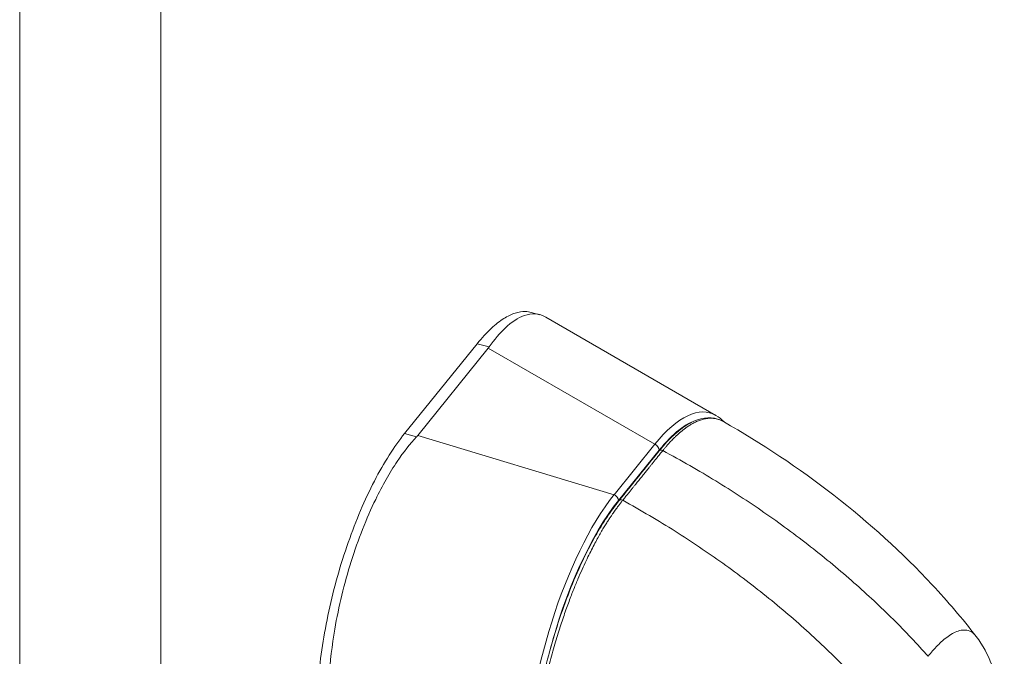
# Model space of a CAD drawing. Units: inches. Extents: x 10 to 361, y 7 to 225.
# Drawn here: x 346 to 348, y 57 to 58 of the extents above; entities that cross this region are included whole.
import ezdxf

# ---------------------------------------------------------------- set-up
doc = ezdxf.new("R2010")
doc.units = ezdxf.units.IN
doc.header["$LTSCALE"] = 22
doc.header["$MEASUREMENT"] = 0
doc.layers.add('Visible (ANSI)', color=7, linetype='Continuous', lineweight=5)
doc.layers.add('Visible Narrow (ANSI)', color=7, linetype='Continuous', lineweight=5)

msp = doc.modelspace()

# ---------------------------------------------------------------- linework, layer by layer
at = {"layer": 'Visible (ANSI)'}
for p, q in [((347.0948, 57.3519), (347.0767, 57.3568)), ((347.4637, 57.1409), (347.1072, 57.3468)), ((346.9634, 57.2912), (346.8112, 57.1028)), ((346.9867, 57.2818), (346.8388, 57.0986)), ((347.4798, 57.1278), (347.4798, 57.1278)), ((347.5128, 56.8053), (347.5128, 56.8053)), ((348.0094, 56.6773), (348.0094, 56.6773))]:
    msp.add_line(p, q, dxfattribs=at)
for centre, major_axis, ratio, start_param, end_param in [((346.9132, 57.3015), (0.0811, 0), 0.57735, 5.847034, 5.908117), ((347.3281, 56.7049), (0.1233, 0.4413), 0.336342, 6.197114, 6.197115), ((346.7653, 57.1184), (0.0811, 0), 0.57735, 5.785589, 5.846672)]:
    msp.add_ellipse(centre, major_axis=major_axis, ratio=ratio, start_param=start_param, end_param=end_param, dxfattribs=at)
for points, knots in [([(346.9634, 57.2912), (346.9733, 57.3035), (346.9922, 57.324), (347.0188, 57.3449), (347.0429, 57.3565), (347.062, 57.3595), (347.0728, 57.3579), (347.0767, 57.3568)], [0, 0, 0, 0, 0.1031793, 0.1964104, 0.2842721, 0.3717176, 0.4230128, 0.4230128, 0.4230128, 0.4230128]), ([(347.1072, 57.3468), (347.0935, 57.3547), (347.0782, 57.3558), (347.0489, 57.3456), (347.0353, 57.3368), (347.0105, 57.3134), (346.9994, 57.3001), (346.9887, 57.2844)], [-1.318828, -1.318828, -1.318828, -1.318828, -0.781853, -0.781853, -0.353962, -0.353962, 0, 0, 0, 0]), ([(347.3447, 57.0663), (347.3665, 57.0934), (347.3888, 57.1135), (347.4299, 57.1353), (347.4499, 57.1385), (347.4715, 57.1319), (347.4755, 57.1302), (347.4793, 57.1281)], [0, 0, 0, 0, 0.619618, 0.619618, 1.195461, 1.195461, 1.328961, 1.328961, 1.328961, 1.328961]), ([(347.4798, 57.1278), (347.6393, 57.0367), (347.7911, 56.9207), (347.9497, 56.7507), (347.9805, 56.7146), (348.0094, 56.6773)], [0, 0, 0, 0, 2.246573, 2.246573, 2.822719, 2.822719, 2.822719, 2.822719]), ([(346.6279, 56.5217), (346.6279, 56.5426), (346.6298, 56.5866), (346.6381, 56.6571), (346.6516, 56.73), (346.6698, 56.8032), (346.6924, 56.8747), (346.7186, 56.9424), (346.7476, 57.0045), (346.7789, 57.0592), (346.8004, 57.0895), (346.8112, 57.1028)], [0, 0, 0, 0, 0.112245, 0.224358, 0.334749, 0.444677, 0.555299, 0.665224, 0.77562, 0.887742, 1, 1, 1, 1]), ([(346.8365, 57.096), (346.8225, 57.0811), (346.8089, 57.0638), (346.7799, 57.0205), (346.7648, 56.9938), (346.7312, 56.9245), (346.7139, 56.8805), (346.6847, 56.7877), (346.673, 56.7399), (346.659, 56.6582), (346.655, 56.6244), (346.6516, 56.5651), (346.6516, 56.5393), (346.6532, 56.5149)], [-2.743472, -2.743472, -2.743472, -2.743472, -2.38819, -2.38819, -1.960551, -1.960551, -1.371951, -1.371951, -0.783309, -0.783309, -0.355409, -0.355409, 0, 0, 0, 0]), ([(347.0751, 56.3699), (347.075, 56.4095), (347.0784, 56.4539), (347.0914, 56.5446), (347.1011, 56.592), (347.1255, 56.684), (347.1403, 56.7297), (347.1733, 56.8137), (347.1918, 56.8531), (347.227, 56.9158), (347.2439, 56.9412), (347.2607, 56.9621)], [0, 0, 0, 0, 0.587587, 0.587587, 1.167819, 1.167819, 1.740905, 1.740905, 2.309598, 2.309598, 2.787288, 2.787288, 2.787288, 2.787288]), ([(348.0094, 56.6773), (348.0238, 56.6586), (348.0342, 56.6381), (348.0518, 56.5906), (348.0578, 56.5626), (348.067, 56.4936), (348.0683, 56.4511), (348.067, 56.4064)], [0, 0, 0, 0, 0.359304, 0.359304, 0.823054, 0.823054, 1.443901, 1.443901, 1.443901, 1.443901])]:
    msp.add_open_spline(points, degree=3, knots=knots, dxfattribs=at)
for points in [[(347.4637, 57.1409), (347.4699, 57.1373), (347.4757, 57.1327), (347.4809, 57.1271)], [(347.2607, 56.9621), (347.2887, 56.9968), (347.3167, 57.0316), (347.3447, 57.0663)]]:
    msp.add_open_spline(points, degree=3, dxfattribs=at)
at = {"layer": 'Visible Narrow (ANSI)'}
for p, q in [((346.0044, 40.5619), (346.0044, 70.7242)), ((346.3001, 70.6637), (346.3001, 40.7467)), ((346.9634, 57.2912), (346.9887, 57.2844)), ((347.3357, 57.0803), (346.9867, 57.2818)), ((346.8112, 57.1028), (346.8365, 57.096)), ((347.2502, 56.9745), (346.8388, 57.0986)), ((347.3357, 57.0803), (347.2502, 56.9745)), ((347.3449, 57.0678), (347.2595, 56.9621))]:
    msp.add_line(p, q, dxfattribs=at)
for centre, major_axis, ratio, start_param, end_param in [((347.3281, 56.7049), (0.1233, 0.4413), 0.336342, 6.197115, 6.937276), ((347.3393, 56.7019), (0.1172, 0.4305), 0.335106, 0.199973, 0.652018), ((347.3393, 56.7019), (0.1172, 0.4305), 0.335106, 0.084829, 0.084836), ((347.3337, 57.0709), (-0.00963, 0.00777), 0.739997, 3.680299, 5.076562), ((347.3505, 57.0617), (-0.00578, 0.00466), 0.739246, 4.954934, 6.283185), ((347.2539, 56.613), (-0.115, -0.4305), 0.348486, 3.815046, 5.355684), ((347.2483, 56.9651), (-0.00963, 0.00777), 0.739997, 3.6803, 5.076563), ((347.2651, 56.61), (-0.1114, -0.4187), 0.355299, 3.814444, 4.730063), ((347.2665, 56.9574), (-0.00578, 0.00466), 0.739277, 4.954965, 6.283185)]:
    msp.add_ellipse(centre, major_axis=major_axis, ratio=ratio, start_param=start_param, end_param=end_param, dxfattribs=at)
for points, knots in [([(347.4798, 57.1278), (347.4791, 57.1282), (347.4784, 57.1285), (347.4778, 57.1289), (347.474, 57.1308), (347.4704, 57.1321), (347.4669, 57.1331), (347.4633, 57.134), (347.4599, 57.1345), (347.4565, 57.1347), (347.4531, 57.1349), (347.4499, 57.1348), (347.4467, 57.1345), (347.4436, 57.1341), (347.4405, 57.1336), (347.4376, 57.1328), (347.4347, 57.1321), (347.4318, 57.1312), (347.4291, 57.1302), (347.4264, 57.1292), (347.4238, 57.1281), (347.4213, 57.1269), (347.4188, 57.1257), (347.4163, 57.1245), (347.414, 57.1231), (347.4117, 57.1218), (347.4094, 57.1204), (347.4072, 57.119), (347.4051, 57.1176), (347.403, 57.1162), (347.4009, 57.1147), (347.3989, 57.1133), (347.397, 57.1118), (347.3951, 57.1103), (347.3932, 57.1088), (347.3914, 57.1073), (347.3896, 57.1058), (347.3879, 57.1044), (347.3862, 57.1029), (347.3846, 57.1014), (347.383, 57.1), (347.3815, 57.0986), (347.3801, 57.0973), (347.3787, 57.0959), (347.3774, 57.0947), (347.3762, 57.0934), (347.3749, 57.0922), (347.3738, 57.091), (347.3727, 57.0899), (347.3716, 57.0888), (347.3706, 57.0877), (347.3696, 57.0867), (347.3686, 57.0857), (347.3677, 57.0847), (347.3668, 57.0837), (347.3659, 57.0827), (347.3651, 57.0818), (347.3643, 57.0809), (347.3635, 57.08), (347.3627, 57.0791), (347.3619, 57.0782), (347.3612, 57.0774), (347.3604, 57.0765), (347.3597, 57.0757), (347.359, 57.0748), (347.3583, 57.074), (347.3576, 57.0732), (347.3569, 57.0724), (347.3563, 57.0716), (347.3557, 57.0709), (347.3551, 57.0702), (347.3545, 57.0695), (347.354, 57.0688), (347.3534, 57.0681), (347.3529, 57.0675), (347.3525, 57.0669)], [0.3464784, 0.3464784, 0.3464784, 0.3464784, 0.3513514, 0.3513514, 0.3513514, 0.3783784, 0.3783784, 0.3783784, 0.4054054, 0.4054054, 0.4054054, 0.4324324, 0.4324324, 0.4324324, 0.4594595, 0.4594595, 0.4594595, 0.4864865, 0.4864865, 0.4864865, 0.5135135, 0.5135135, 0.5135135, 0.5405405, 0.5405405, 0.5405405, 0.5675676, 0.5675676, 0.5675676, 0.5945946, 0.5945946, 0.5945946, 0.6216216, 0.6216216, 0.6216216, 0.6486486, 0.6486486, 0.6486486, 0.6756757, 0.6756757, 0.6756757, 0.7027027, 0.7027027, 0.7027027, 0.7297297, 0.7297297, 0.7297297, 0.7567568, 0.7567568, 0.7567568, 0.7837838, 0.7837838, 0.7837838, 0.8108108, 0.8108108, 0.8108108, 0.8378378, 0.8378378, 0.8378378, 0.8648649, 0.8648649, 0.8648649, 0.8918919, 0.8918919, 0.8918919, 0.9189189, 0.9189189, 0.9189189, 0.9459459, 0.9459459, 0.9459459, 0.972973, 0.972973, 0.972973, 1, 1, 1, 1]), ([(347.3525, 57.0669), (347.3503, 57.0643), (347.3483, 57.0618), (347.3464, 57.0594), (347.3445, 57.057), (347.3427, 57.0548), (347.3409, 57.0527), (347.3392, 57.0505), (347.3376, 57.0485), (347.336, 57.0466), (347.3345, 57.0446), (347.333, 57.0428), (347.3316, 57.0411), (347.3302, 57.0393), (347.3289, 57.0377), (347.3276, 57.0361), (347.3263, 57.0345), (347.3251, 57.033), (347.3239, 57.0315), (347.3227, 57.0301), (347.3216, 57.0287), (347.3206, 57.0274), (347.3195, 57.0261), (347.3185, 57.0248), (347.3175, 57.0236), (347.3166, 57.0224), (347.3156, 57.0212), (347.3146, 57.02), (347.3136, 57.0187), (347.3126, 57.0175), (347.3115, 57.0161), (347.3104, 57.0148), (347.3093, 57.0133), (347.3082, 57.012), (347.3071, 57.0107), (347.3061, 57.0095), (347.3051, 57.0082), (347.3041, 57.007), (347.3032, 57.0058), (347.3022, 57.0045), (347.3012, 57.0033), (347.3001, 57.002), (347.299, 57.0006), (347.2979, 56.9993), (347.2968, 56.9978), (347.2956, 56.9963), (347.2944, 56.9949), (347.2931, 56.9933), (347.2918, 56.9917), (347.2905, 56.9901), (347.2892, 56.9885), (347.2878, 56.9868), (347.2864, 56.985), (347.285, 56.9833), (347.2835, 56.9814), (347.282, 56.9796), (347.2805, 56.9776), (347.2789, 56.9757), (347.2773, 56.9737), (347.2756, 56.9716), (347.2739, 56.9695), (347.2721, 56.9673), (347.2703, 56.965), (347.2684, 56.9627)], [0, 0, 0, 0, 0.047619, 0.047619, 0.047619, 0.095238, 0.095238, 0.095238, 0.142857, 0.142857, 0.142857, 0.190476, 0.190476, 0.190476, 0.238095, 0.238095, 0.238095, 0.285714, 0.285714, 0.285714, 0.333333, 0.333333, 0.333333, 0.380952, 0.380952, 0.380952, 0.428571, 0.428571, 0.428571, 0.47619, 0.47619, 0.47619, 0.52381, 0.52381, 0.52381, 0.571429, 0.571429, 0.571429, 0.619048, 0.619048, 0.619048, 0.666667, 0.666667, 0.666667, 0.714286, 0.714286, 0.714286, 0.761905, 0.761905, 0.761905, 0.809524, 0.809524, 0.809524, 0.857143, 0.857143, 0.857143, 0.904762, 0.904762, 0.904762, 0.952381, 0.952381, 0.952381, 1, 1, 1, 1]), ([(347.9088, 56.6354), (347.8858, 56.6613), (347.8612, 56.6872), (347.8353, 56.713), (347.8093, 56.7388), (347.782, 56.7645), (347.7531, 56.7899), (347.7243, 56.8153), (347.694, 56.8406), (347.6623, 56.8654), (347.6306, 56.8902), (347.5975, 56.9145), (347.5645, 56.9374), (347.5314, 56.9603), (347.4985, 56.9818), (347.4635, 57.0033), (347.4284, 57.0248), (347.3911, 57.0462), (347.3525, 57.0669)], [0, 0, 0, 0, 0.166667, 0.166667, 0.166667, 0.333333, 0.333333, 0.333333, 0.5, 0.5, 0.5, 0.666667, 0.666667, 0.666667, 0.833333, 0.833333, 0.833333, 1, 1, 1, 1]), ([(347.2684, 56.9627), (347.268, 56.9621), (347.2675, 56.9615), (347.2669, 56.9608), (347.2664, 56.9602), (347.2658, 56.9594), (347.2652, 56.9586), (347.2652, 56.9586), (347.2652, 56.9586), (347.2652, 56.9586), (347.2646, 56.9578), (347.2639, 56.957), (347.2633, 56.9562), (347.2633, 56.9562), (347.2633, 56.9561), (347.2633, 56.9561), (347.2626, 56.9553), (347.2619, 56.9544), (347.2612, 56.9534), (347.2612, 56.9534), (347.2612, 56.9534), (347.2612, 56.9534), (347.2604, 56.9525), (347.2597, 56.9515), (347.2589, 56.9505), (347.2589, 56.9504), (347.2589, 56.9504), (347.2589, 56.9504), (347.2582, 56.9494), (347.2574, 56.9484), (347.2566, 56.9473), (347.2566, 56.9473), (347.2566, 56.9472), (347.2565, 56.9472), (347.2557, 56.9461), (347.2549, 56.945), (347.254, 56.9438), (347.254, 56.9438), (347.254, 56.9438), (347.254, 56.9437), (347.2531, 56.9425), (347.2522, 56.9413), (347.2513, 56.9399), (347.2513, 56.9399), (347.2513, 56.9399), (347.2512, 56.9399), (347.2503, 56.9385), (347.2493, 56.937), (347.2482, 56.9355), (347.2482, 56.9354), (347.2482, 56.9354), (347.2482, 56.9354), (347.2471, 56.9338), (347.2459, 56.9322), (347.2447, 56.9303), (347.2447, 56.9303), (347.2447, 56.9303), (347.2447, 56.9303), (347.2434, 56.9285), (347.2421, 56.9265), (347.2407, 56.9243), (347.2407, 56.9243), (347.2407, 56.9243), (347.2407, 56.9243), (347.2393, 56.9222), (347.2378, 56.9198), (347.2362, 56.9173), (347.2362, 56.9173), (347.2362, 56.9173), (347.2362, 56.9173), (347.2346, 56.9148), (347.2329, 56.9121), (347.2312, 56.9093), (347.2312, 56.9092), (347.2312, 56.9092), (347.2311, 56.9092), (347.2294, 56.9064), (347.2276, 56.9034), (347.2257, 56.9002), (347.2257, 56.9002), (347.2257, 56.9001), (347.2257, 56.9001), (347.2238, 56.8969), (347.2219, 56.8936), (347.2198, 56.89), (347.2198, 56.89), (347.2198, 56.89), (347.2198, 56.89), (347.2178, 56.8864), (347.2157, 56.8827), (347.2135, 56.8787), (347.2135, 56.8787), (347.2135, 56.8787), (347.2135, 56.8786), (347.2113, 56.8747), (347.2091, 56.8705), (347.2068, 56.866), (347.2067, 56.866), (347.2067, 56.866), (347.2067, 56.866), (347.2044, 56.8615), (347.202, 56.8568), (347.1995, 56.8518), (347.1995, 56.8518), (347.1995, 56.8517), (347.1995, 56.8517), (347.197, 56.8467), (347.1944, 56.8414), (347.1917, 56.8357), (347.1917, 56.8357), (347.1916, 56.8357), (347.1916, 56.8357), (347.1889, 56.83), (347.1862, 56.824), (347.1833, 56.8175), (347.1833, 56.8175), (347.1832, 56.8175), (347.1832, 56.8175), (347.1803, 56.811), (347.1773, 56.8042), (347.1742, 56.7969), (347.1742, 56.7968), (347.1742, 56.7968), (347.1742, 56.7968), (347.1711, 56.7895), (347.1679, 56.7817), (347.1646, 56.7734), (347.1646, 56.7734), (347.1646, 56.7734), (347.1646, 56.7734), (347.1613, 56.7651), (347.158, 56.7564), (347.1546, 56.7471), (347.1545, 56.7471), (347.1545, 56.747), (347.1545, 56.747), (347.1511, 56.7377), (347.1476, 56.7279), (347.1441, 56.7174), (347.144, 56.7174), (347.144, 56.7174), (347.144, 56.7174), (347.1405, 56.7069), (347.1368, 56.6958), (347.1332, 56.6839), (347.1332, 56.6839), (347.1332, 56.6839), (347.1332, 56.6839), (347.1295, 56.672), (347.1258, 56.6593), (347.1221, 56.6459), (347.1221, 56.6459), (347.1221, 56.6459), (347.1221, 56.6459), (347.1184, 56.6325), (347.1147, 56.6182), (347.1114, 56.6045), (347.1114, 56.6045), (347.1114, 56.6045), (347.1114, 56.6045), (347.1081, 56.5908), (347.1052, 56.5778), (347.1026, 56.5655), (347.1026, 56.5654), (347.1026, 56.5654), (347.1026, 56.5654), (347.1, 56.5531), (347.0978, 56.5416), (347.0959, 56.5308), (347.0959, 56.5308), (347.0959, 56.5307), (347.0959, 56.5307), (347.094, 56.5199), (347.0923, 56.5098), (347.0909, 56.5003), (347.0909, 56.5003), (347.0909, 56.5003), (347.0909, 56.5003), (347.0894, 56.4908), (347.0882, 56.4819), (347.0871, 56.4735), (347.0871, 56.4735), (347.0871, 56.4734), (347.0871, 56.4734), (347.0861, 56.465), (347.0852, 56.4572), (347.0844, 56.4498), (347.0844, 56.4498), (347.0844, 56.4497), (347.0844, 56.4497), (347.0836, 56.4423), (347.083, 56.4354), (347.0825, 56.4288), (347.0825, 56.4288), (347.0825, 56.4288), (347.0825, 56.4287), (347.0819, 56.4222), (347.0815, 56.416), (347.0811, 56.4102), (347.0811, 56.4102), (347.0811, 56.4101), (347.0811, 56.4101), (347.0808, 56.4043), (347.0805, 56.3988), (347.0803, 56.3936), (347.0803, 56.3936), (347.0803, 56.3936), (347.0803, 56.3936), (347.0801, 56.3884), (347.0799, 56.3835), (347.0798, 56.3789), (347.0798, 56.3789), (347.0798, 56.3789), (347.0798, 56.3789), (347.0797, 56.3743), (347.0797, 56.37), (347.0796, 56.3659)], [0, 0, 0, 0, 0.026682, 0.026682, 0.026682, 0.053724, 0.053724, 0.053724, 0.054054, 0.054054, 0.054054, 0.080764, 0.080764, 0.080764, 0.081081, 0.081081, 0.081081, 0.107805, 0.107805, 0.107805, 0.108108, 0.108108, 0.108108, 0.134844, 0.134844, 0.134844, 0.135135, 0.135135, 0.135135, 0.161884, 0.161884, 0.161884, 0.162162, 0.162162, 0.162162, 0.188924, 0.188924, 0.188924, 0.189189, 0.189189, 0.189189, 0.215965, 0.215965, 0.215965, 0.216216, 0.216216, 0.216216, 0.243006, 0.243006, 0.243006, 0.243243, 0.243243, 0.243243, 0.270047, 0.270047, 0.270047, 0.27027, 0.27027, 0.27027, 0.297088, 0.297088, 0.297088, 0.297297, 0.297297, 0.297297, 0.324129, 0.324129, 0.324129, 0.324324, 0.324324, 0.324324, 0.35117, 0.35117, 0.35117, 0.351351, 0.351351, 0.351351, 0.37821, 0.37821, 0.37821, 0.378378, 0.378378, 0.378378, 0.405251, 0.405251, 0.405251, 0.405405, 0.405405, 0.405405, 0.432291, 0.432291, 0.432291, 0.432432, 0.432432, 0.432432, 0.459332, 0.459332, 0.459332, 0.459459, 0.459459, 0.459459, 0.486372, 0.486372, 0.486372, 0.486486, 0.486486, 0.486486, 0.513413, 0.513413, 0.513413, 0.513514, 0.513514, 0.513514, 0.540453, 0.540453, 0.540453, 0.540541, 0.540541, 0.540541, 0.567494, 0.567494, 0.567494, 0.567568, 0.567568, 0.567568, 0.594535, 0.594535, 0.594535, 0.594595, 0.594595, 0.594595, 0.621575, 0.621575, 0.621575, 0.621622, 0.621622, 0.621622, 0.648616, 0.648616, 0.648616, 0.648649, 0.648649, 0.648649, 0.675657, 0.675657, 0.675657, 0.675676, 0.675676, 0.675676, 0.702697, 0.702697, 0.702697, 0.702703, 0.702703, 0.702703, 0.72973, 0.72973, 0.72973, 0.729738, 0.729738, 0.729738, 0.756757, 0.756757, 0.756757, 0.756779, 0.756779, 0.756779, 0.783784, 0.783784, 0.783784, 0.783819, 0.783819, 0.783819, 0.810811, 0.810811, 0.810811, 0.81086, 0.81086, 0.81086, 0.837838, 0.837838, 0.837838, 0.837901, 0.837901, 0.837901, 0.864865, 0.864865, 0.864865, 0.864941, 0.864941, 0.864941, 0.891892, 0.891892, 0.891892, 0.891982, 0.891982, 0.891982, 0.918919, 0.918919, 0.918919, 0.919022, 0.919022, 0.919022, 0.945946, 0.945946, 0.945946, 0.946063, 0.946063, 0.946063, 0.972973, 0.972973, 0.972973, 0.973104, 0.973104, 0.973104, 1, 1, 1, 1]), ([(347.8168, 56.5213), (347.7944, 56.5479), (347.7704, 56.5745), (347.745, 56.601), (347.7196, 56.6274), (347.6927, 56.6537), (347.6644, 56.6798), (347.636, 56.7058), (347.6062, 56.7316), (347.5749, 56.757), (347.5436, 56.7823), (347.511, 56.8072), (347.4783, 56.8306), (347.4457, 56.8539), (347.4131, 56.8758), (347.3784, 56.8978), (347.3437, 56.9197), (347.3068, 56.9416), (347.2684, 56.9627)], [0, 0, 0, 0, 0.166667, 0.166667, 0.166667, 0.333333, 0.333333, 0.333333, 0.5, 0.5, 0.5, 0.666667, 0.666667, 0.666667, 0.833333, 0.833333, 0.833333, 1, 1, 1, 1]), ([(347.9088, 56.6354), (347.9117, 56.6391), (347.9149, 56.6429), (347.9181, 56.6467), (347.9214, 56.6505), (347.9248, 56.6542), (347.9282, 56.6578), (347.9317, 56.6614), (347.9353, 56.6648), (347.939, 56.6681), (347.9428, 56.6714), (347.9466, 56.6745), (347.9505, 56.6773), (347.9544, 56.68), (347.9584, 56.6825), (347.9624, 56.6846), (347.9665, 56.6866), (347.9706, 56.6882), (347.9747, 56.6893), (347.9788, 56.6903), (347.9829, 56.6907), (347.9869, 56.6904), (347.991, 56.69), (347.9949, 56.6889), (347.9987, 56.6868), (348.0025, 56.6847), (348.006, 56.6816), (348.0094, 56.6773)], [0, 0, 0, 0, 0.0526316, 0.0526316, 0.0526316, 0.1052632, 0.1052632, 0.1052632, 0.1578947, 0.1578947, 0.1578947, 0.2105263, 0.2105263, 0.2105263, 0.2631579, 0.2631579, 0.2631579, 0.3157895, 0.3157895, 0.3157895, 0.3684211, 0.3684211, 0.3684211, 0.4210526, 0.4210526, 0.4210526, 0.4729325, 0.4729325, 0.4729325, 0.4729325])]:
    msp.add_open_spline(points, degree=3, knots=knots, dxfattribs=at)

doc.saveas('drawing.dxf')
